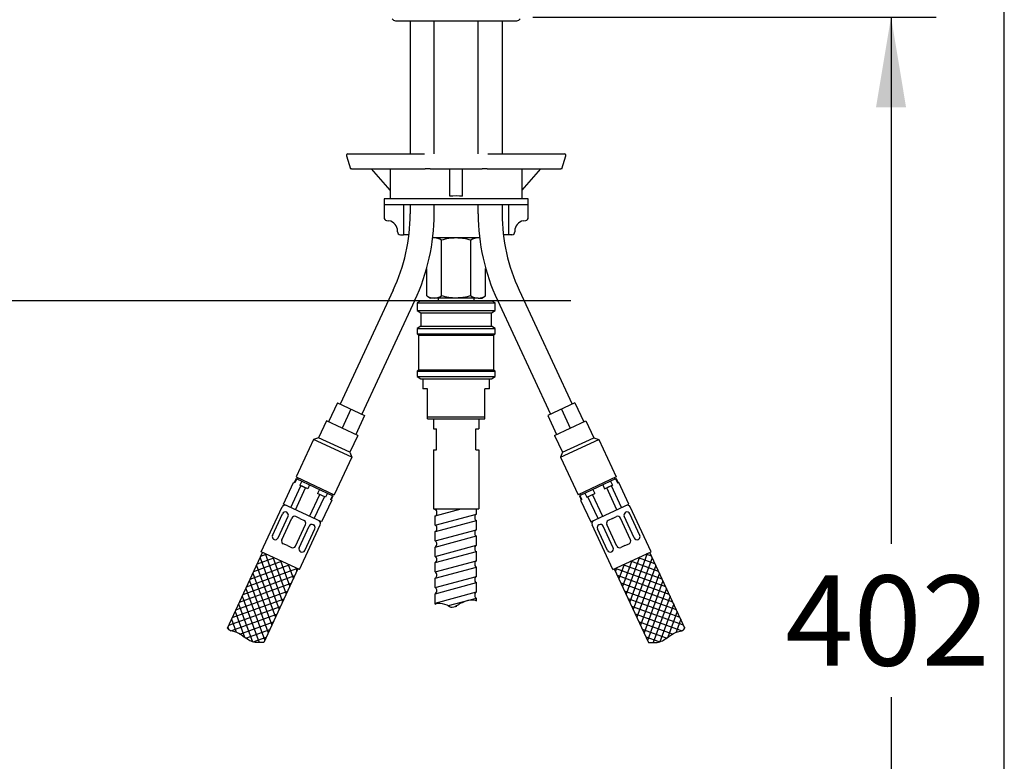
# Model space of a CAD drawing. Units: millimetres. Extents: x 7 to 203, y 5 to 291.
# Drawn here: x 137 to 203, y 103 to 152 of the extents above; entities that cross this region are included whole.
import ezdxf
from ezdxf.enums import TextEntityAlignment as Align
from ezdxf.lldxf.tags import DXFTag

# ---------------------------------------------------------------- set-up
doc = ezdxf.new("R2010")
doc.units = ezdxf.units.MM
for name, color, linetype in [('Default', 7, 'Continuous'), ('Layer12', 7, 'Continuous'), ('Layer13', 7, 'Continuous'), ('Layer14', 7, 'Continuous'), ('Layer17', 7, 'Continuous'), ('Layer20', 7, 'Continuous'), ('Layer3', 7, 'Continuous'), ('Layer55', 7, 'Continuous'), ('MDS_Layer_11', 7, 'Continuous'), ('MDS_Layer_14', 7, 'Continuous'), ('MDS_Layer_2', 7, 'Continuous'), ('Standard', 7, 'Continuous'), ('デフォルト', 7, 'Continuous')]:
    doc.layers.add(name, color=color, linetype=linetype)
doc.styles.add('SEACAD_Arial', font='arial.ttf')
tags = doc.linetypes.add('CENTER2', pattern=[28.575, 19.05, -3.175, 3.175, -3.175]).pattern_tags.tags
tags[10:11] = [DXFTag(74, 4), DXFTag(75, 0), DXFTag(340, '0'), DXFTag(46, 0.0), DXFTag(50, 0.0), DXFTag(44, 0.0), DXFTag(45, 0.0)]
tags[8:9] = [DXFTag(74, 4), DXFTag(75, 0), DXFTag(340, '0'), DXFTag(46, 0.0), DXFTag(50, 0.0), DXFTag(44, 0.0), DXFTag(45, 0.0)]
tags[6:7] = [DXFTag(74, 4), DXFTag(75, 0), DXFTag(340, '0'), DXFTag(46, 0.0), DXFTag(50, 0.0), DXFTag(44, 0.0), DXFTag(45, 0.0)]
tags[4:5] = [DXFTag(74, 4), DXFTag(75, 0), DXFTag(340, '0'), DXFTag(46, 0.0), DXFTag(50, 0.0), DXFTag(44, 0.0), DXFTag(45, 0.0)]
doc.dimstyles.new('TPI_1_5', dxfattribs={"dimtxt": 6, "dimasz": 6, "dimexe": 3, "dimexo": 0, "dimgap": 1.5, "dimtad": 0, "dimtih": 1, "dimtoh": 1, "dimdec": 0, "dimlfac": 5, "dimtxsty": 'SEACAD_Arial', "dimblk1": '_SE_FILLED', "dimblk2": '_SE_FILLED', "dimsah": 1, "dimcen": 3, "dimadec": 0, "dimazin": 0, "dimtfac": 0.7, "dimtdec": 3, "dimtofl": 0, "dimtmove": 0, "dimatfit": 3, "dimfxl": 1, "dimtolj": 1, "dimarcsym": 0})

# ---------------------------------------------------------------- blocks, each defined once
blk = doc.blocks.new('DMBLK1730')
at = {"layer": 'Layer3', "linetype": 'Continuous'}
for points in [[(196.459, 146.458), (195.459, 152.458), (194.459, 146.458)], [(196.459, 78.088), (194.459, 78.088), (195.459, 72.088)]]:
    blk.add_hatch(color=7, dxfattribs=at).paths.add_polyline_path(points)
at = {"layer": 'Layer3', "color": 7, "linetype": 'Continuous'}
for p, q in [((171.586, 152.458), (198.459, 152.458)), ((195.459, 152.458), (195.459, 117.373)), ((195.459, 107.173), (195.459, 72.088)), ((183.786, 72.088), (198.459, 72.088))]:
    blk.add_line(p, q, dxfattribs=at)
at = {"layer": 'Layer3', "color": 7, "linetype": 'Continuous', "style": 'SEACAD_Arial'}
blk.add_text('402', height=6, dxfattribs=at).set_placement((188.415, 115.273), align=Align.TOP_LEFT)
blk = doc.blocks.new('_SE_FILLED')
at = {"color": 0}
blk.add_line((0, 0), (-1, 0), dxfattribs=at)
blk.add_solid([(0, 0), (-1, -0.1665), (-1, 0.1665), (0, 0)], dxfattribs=at)

msp = doc.modelspace()

# ---------------------------------------------------------------- linework, layer by layer
at = {"layer": 'Default', "color": 7, "linetype": 'Continuous'}
msp.add_line((203.005, 5), (203.005, 291), dxfattribs=at)
at = {"layer": 'Layer12', "color": 7, "linetype": 'Continuous'}
for p, q in [((164.986, 125.708), (167.986, 125.708)), ((164.986, 125.708), (164.986, 125.041)), ((167.986, 125.708), (167.986, 125.041)), ((164.986, 125.041), (165.186, 125.041)), ((165.186, 123.641), (165.186, 125.041)), ((167.786, 123.641), (167.786, 125.041)), ((167.786, 125.041), (167.986, 125.041)), ((164.986, 123.641), (165.186, 123.641)), ((164.986, 123.641), (164.986, 119.701)), ((167.786, 123.641), (167.986, 123.641)), ((167.986, 123.641), (167.986, 119.701)), ((164.986, 119.701), (167.986, 119.701))]:
    msp.add_line(p, q, dxfattribs=at)
at = {"layer": 'Layer13', "color": 7, "linetype": 'Continuous'}
for p, q in [((163.416, 152.218), (163.416, 143.348)), ((165.016, 143.348), (165.016, 152.218)), ((167.956, 143.348), (167.956, 152.218)), ((169.556, 152.218), (169.556, 143.348)), ((163.416, 139.948), (163.416, 139.351)), ((165.016, 139.351), (165.016, 139.948)), ((167.956, 139.351), (167.956, 139.948)), ((169.556, 139.948), (169.556, 139.351))]:
    msp.add_line(p, q, dxfattribs=at)
at = {"layer": 'Layer14', "color": 7, "linetype": 'Continuous'}
for p, q in [((154.98, 120.021), (155.656, 121.471)), ((155.74, 121.432), (155.656, 121.471)), ((155.828, 121.722), (155.702, 121.45)), ((155.867, 121.704), (155.74, 121.432)), ((155.828, 121.722), (158.275, 120.581)), ((155.952, 121.774), (155.91, 121.684)), ((156.197, 121.55), (156.07, 121.278)), ((177.143, 121.722), (174.696, 120.581)), ((176.775, 121.55), (176.902, 121.278)), ((177.019, 121.774), (177.061, 121.684)), ((177.105, 121.704), (177.231, 121.432)), ((177.143, 121.722), (177.27, 121.45)), ((177.231, 121.432), (177.315, 121.471)), ((177.991, 120.021), (177.315, 121.471)), ((155.464, 119.795), (156.14, 121.245)), ((155.778, 119.649), (156.454, 121.099)), ((156.595, 121.033), (156.07, 121.278)), ((156.07, 121.278), (156.454, 121.099)), ((156.722, 121.305), (156.595, 121.033)), ((157.382, 120.997), (157.255, 120.725)), ((157.781, 120.48), (157.255, 120.725)), ((157.907, 120.752), (157.781, 120.48)), ((158.236, 120.709), (158.194, 120.619)), ((174.735, 120.709), (174.777, 120.619)), ((175.064, 120.752), (175.191, 120.48)), ((175.191, 120.48), (175.716, 120.725)), ((175.589, 120.997), (175.716, 120.725)), ((176.249, 121.305), (176.376, 121.033)), ((176.376, 121.033), (176.902, 121.278)), ((176.902, 121.278), (176.517, 121.099)), ((177.193, 119.649), (176.517, 121.099)), ((177.507, 119.795), (176.831, 121.245)), ((156.72, 119.21), (157.396, 120.66)), ((157.034, 119.063), (157.71, 120.513)), ((158.194, 120.288), (157.518, 118.837)), ((158.237, 120.598), (158.11, 120.326)), ((158.149, 120.309), (158.11, 120.326)), ((158.275, 120.581), (158.149, 120.309)), ((158.149, 120.309), (158.194, 120.288)), ((174.696, 120.581), (174.823, 120.309)), ((174.734, 120.598), (174.861, 120.326)), ((174.823, 120.309), (174.777, 120.288)), ((174.777, 120.288), (175.453, 118.837)), ((174.823, 120.309), (174.861, 120.326)), ((175.937, 119.063), (175.261, 120.513)), ((176.251, 119.21), (175.575, 120.66)), ((153.501, 116.849), (154.896, 119.84)), ((157.518, 118.837), (154.98, 120.021)), ((155.195, 119.479), (155.185, 119.484)), ((175.453, 118.837), (177.991, 120.021)), ((177.777, 119.479), (177.787, 119.484)), ((179.47, 116.849), (178.076, 119.84)), ((154.246, 117.945), (154.919, 119.387)), ((154.619, 117.771), (155.291, 119.214)), ((154.87, 117.654), (155.542, 119.097)), ((156.08, 119.067), (155.808, 119.193)), ((156.08, 119.067), (156.352, 118.94)), ((176.891, 119.067), (176.619, 118.94)), ((176.891, 119.067), (177.163, 119.193)), ((178.102, 117.654), (177.429, 119.097)), ((178.353, 117.771), (177.68, 119.214)), ((178.725, 117.945), (178.052, 119.387)), ((155.776, 117.232), (156.449, 118.674)), ((156.027, 117.115), (156.699, 118.557)), ((156.039, 115.665), (157.433, 118.656)), ((156.399, 116.941), (157.072, 118.383)), ((156.965, 118.654), (156.975, 118.649)), ((176.933, 115.665), (175.538, 118.656)), ((176.572, 116.941), (175.899, 118.383)), ((176.006, 118.654), (175.996, 118.649)), ((176.944, 117.115), (176.272, 118.557)), ((177.195, 117.232), (176.523, 118.674)), ((154.353, 117.674), (154.343, 117.679)), ((178.618, 117.674), (178.628, 117.679)), ((156.039, 115.665), (153.501, 116.849)), ((155.238, 117.262), (154.966, 117.388)), ((155.238, 117.262), (155.51, 117.135)), ((156.124, 116.849), (156.133, 116.844)), ((176.848, 116.849), (176.838, 116.844)), ((176.933, 115.665), (179.47, 116.849)), ((177.733, 117.262), (177.461, 117.135)), ((177.733, 117.262), (178.005, 117.388))]:
    msp.add_line(p, q, dxfattribs=at)
for centre, start, end in [((155.077, 119.755), 65, 155), ((155.1, 119.303), 65, 155), ((155.11, 119.298), 335, 65), ((177.861, 119.298), 115, 205), ((177.871, 119.303), 25, 115), ((177.894, 119.755), 25, 115), ((155.723, 119.012), 65, 155), ((156.267, 118.759), 335, 65), ((157.252, 118.741), 335, 65), ((175.719, 118.741), 115, 205), ((176.704, 118.759), 115, 205), ((177.248, 119.012), 25, 115), ((156.881, 118.472), 65, 155), ((156.891, 118.468), 335, 65), ((176.081, 118.468), 115, 205), ((176.091, 118.472), 25, 115), ((154.427, 117.86), 155, 245), ((154.437, 117.856), 245, 335), ((155.051, 117.57), 155, 245), ((177.92, 117.57), 295, 25), ((178.534, 117.856), 205, 295), ((178.544, 117.86), 295, 25), ((155.595, 117.316), 245, 335), ((156.208, 117.03), 155, 245), ((156.218, 117.025), 245, 335), ((176.753, 117.025), 205, 295), ((176.763, 117.03), 295, 25), ((177.377, 117.316), 205, 295)]:
    msp.add_arc(centre, 0.2, start, end, dxfattribs=at)
at = {"layer": 'Layer17', "color": 7, "linetype": 'Continuous'}
for p, q in [((162.291, 134.28), (158.753, 126.691)), ((170.68, 134.28), (174.219, 126.691)), ((163.741, 133.604), (160.203, 126.015)), ((169.23, 133.604), (172.769, 126.015)), ((158.571, 126.776), (157.98, 125.507)), ((158.571, 126.776), (160.384, 125.93)), ((174.4, 126.776), (172.587, 125.93)), ((174.4, 126.776), (174.992, 125.507)), ((159.478, 126.353), (158.886, 125.084)), ((173.494, 126.353), (174.085, 125.084)), ((157.844, 125.57), (157.32, 124.447)), ((159.928, 124.598), (157.844, 125.57)), ((160.384, 125.93), (159.792, 124.662)), ((172.587, 125.93), (173.179, 124.662)), ((173.043, 124.598), (175.128, 125.57)), ((175.128, 125.57), (175.651, 124.447)), ((156.988, 124.326), (155.825, 121.833)), ((157.32, 124.447), (156.988, 124.326)), ((159.525, 123.142), (156.988, 124.326)), ((159.404, 123.475), (157.32, 124.447)), ((159.928, 124.598), (159.404, 123.475)), ((173.043, 124.598), (173.567, 123.475)), ((173.446, 123.142), (175.984, 124.326)), ((173.567, 123.475), (175.651, 124.447)), ((175.651, 124.447), (175.984, 124.326)), ((175.984, 124.326), (177.146, 121.833)), ((159.404, 123.475), (159.525, 123.142)), ((173.567, 123.475), (173.446, 123.142)), ((159.525, 123.142), (158.363, 120.65)), ((173.446, 123.142), (174.608, 120.65)), ((155.825, 121.833), (158.363, 120.65)), ((177.146, 121.833), (174.608, 120.65))]:
    msp.add_line(p, q, dxfattribs=at)
for centre, radius, start, end in [((151.416, 139.351), 12, 335, 360), ((151.416, 139.351), 13.6, 335, 360), ((181.556, 139.351), 13.6, 180, 205), ((181.556, 139.351), 12, 180, 205)]:
    msp.add_arc(centre, radius, start, end, dxfattribs=at)
at = {"layer": 'Layer20', "color": 7, "linetype": 'Continuous'}
for p, q in [((151.245, 111.774), (153.592, 116.806)), ((156.039, 115.665), (153.501, 116.849)), ((176.933, 115.665), (179.47, 116.849)), ((181.726, 111.774), (179.38, 116.806)), ((153.003, 115.544), (154.854, 116.218)), ((153.242, 116.056), (154.342, 116.457)), ((153.428, 116.455), (154.685, 113)), ((153.481, 116.569), (153.829, 116.696)), ((153.753, 116.731), (154.924, 113.513)), ((154.266, 116.492), (155.163, 114.025)), ((154.778, 116.253), (155.403, 114.538)), ((178.193, 116.253), (177.569, 114.538)), ((178.706, 116.492), (177.808, 114.025)), ((179.218, 116.731), (178.047, 113.513)), ((179.969, 115.544), (178.117, 116.218)), ((179.543, 116.455), (178.286, 113)), ((179.729, 116.056), (178.63, 116.457)), ((179.49, 116.569), (179.142, 116.696)), ((152.525, 114.518), (155.88, 115.739)), ((152.764, 115.031), (155.367, 115.979)), ((153.189, 115.942), (154.446, 112.487)), ((155.948, 115.708), (153.666, 110.814)), ((155.291, 116.014), (155.642, 115.051)), ((155.804, 115.775), (155.881, 115.563)), ((177.023, 115.708), (179.305, 110.814)), ((177.168, 115.775), (177.091, 115.563)), ((180.447, 114.518), (177.092, 115.739)), ((177.68, 116.014), (177.33, 115.051)), ((180.208, 115.031), (177.604, 115.979)), ((179.783, 115.942), (178.525, 112.487)), ((152.286, 114.006), (155.741, 115.263)), ((152.711, 114.917), (153.968, 111.462)), ((152.95, 115.43), (154.207, 111.975)), ((180.686, 114.006), (177.231, 115.263)), ((180.022, 115.43), (178.764, 111.975)), ((180.261, 114.917), (179.003, 111.462)), ((151.807, 112.98), (155.263, 114.238)), ((152.046, 113.493), (155.502, 114.75)), ((152.471, 114.404), (153.729, 110.949)), ((180.925, 113.493), (177.47, 114.75)), ((181.164, 112.98), (177.709, 114.238)), ((180.5, 114.404), (179.242, 110.949)), ((151.568, 112.468), (155.024, 113.725)), ((152.232, 113.892), (153.357, 110.802)), ((181.403, 112.468), (177.948, 113.725)), ((180.739, 113.892), (179.614, 110.802)), ((151.329, 111.955), (154.784, 113.212)), ((151.754, 112.866), (152.375, 111.16)), ((151.993, 113.379), (152.91, 110.861)), ((181.642, 111.955), (178.187, 113.212)), ((180.978, 113.379), (180.061, 110.861)), ((181.217, 112.866), (180.596, 111.16)), ((151.48, 111.584), (154.545, 112.7)), ((151.515, 112.354), (151.83, 111.49)), ((152.066, 111.372), (154.306, 112.187)), ((181.492, 111.584), (178.426, 112.7)), ((180.906, 111.372), (178.665, 112.187)), ((181.456, 112.354), (181.142, 111.49)), ((151.276, 111.841), (151.343, 111.657)), ((152.471, 111.093), (154.067, 111.674)), ((180.5, 111.093), (178.904, 111.674)), ((181.695, 111.841), (181.628, 111.657)), ((152.96, 110.846), (153.828, 111.162)), ((180.011, 110.846), (179.143, 111.162))]:
    msp.add_line(p, q, dxfattribs=at)
at = {"layer": 'Layer3', "color": 7, "linetype": 'Continuous'}
msp.add_line((174.136, 133.568), (43.141, 133.568), dxfattribs=at)
at = {"layer": 'Layer55', "color": 7, "linetype": 'Continuous'}
for points in [[(153.666, 110.814), (153.394, 110.799), (152.893, 110.772), (152.305, 111.219), (151.825, 111.535), (151.404, 111.572), (151.281, 111.717), (151.245, 111.774)], [(179.305, 110.814), (179.577, 110.799), (180.078, 110.772), (180.666, 111.219), (181.146, 111.535), (181.568, 111.572), (181.69, 111.717), (181.726, 111.774)]]:
    msp.add_open_spline(points, degree=3, knots=[0, 0, 0, 0, 0.276622, 0.570077, 0.779887, 0.924849, 1, 1, 1, 1], dxfattribs=at)
at = {"layer": 'MDS_Layer_11', "color": 7, "linetype": 'CENTER2'}
msp.add_line((166.486, 113.307), (166.486, 113.19), dxfattribs=at)
at = {"layer": 'MDS_Layer_14', "color": 7, "linetype": 'Continuous'}
for p, q in [((165.081, 119.65), (165.08, 119.701)), ((165.081, 119.236), (166.816, 119.701)), ((165.081, 119.65), (165.272, 119.701)), ((167.841, 119.355), (167.841, 119.702)), ((165.081, 118.615), (167.841, 119.355)), ((165.081, 118.615), (165.081, 119.236)), ((165.118, 118.211), (167.841, 118.941)), ((167.841, 118.32), (167.841, 118.941)), ((165.081, 117.58), (167.841, 118.32)), ((165.081, 117.58), (165.081, 118.201)), ((165.081, 117.165), (167.841, 117.905)), ((167.841, 117.284), (167.841, 117.905)), ((165.081, 116.544), (167.841, 117.284)), ((165.081, 116.544), (165.081, 117.165)), ((165.081, 116.13), (167.841, 116.87)), ((167.841, 116.249), (167.841, 116.87)), ((165.081, 115.509), (167.841, 116.249)), ((165.081, 115.509), (165.081, 116.13)), ((165.081, 115.095), (167.841, 115.835)), ((167.841, 115.214), (167.841, 115.835)), ((165.081, 114.474), (167.841, 115.214)), ((165.081, 114.474), (165.081, 115.095)), ((165.081, 114.06), (167.841, 114.8)), ((167.841, 114.178), (167.841, 114.8)), ((165.082, 113.438), (167.841, 114.178)), ((165.082, 113.364), (165.081, 114.06)), ((165.978, 113.265), (167.842, 113.764)), ((167.842, 113.58), (167.842, 113.764))]:
    msp.add_line(p, q, dxfattribs=at)
for centre, major_axis, ratio, start_param, end_param in [((165.081, 119.443), (0, -0.207), 0.586775, 0, 3.141286), ((167.841, 119.148), (0, 0.207), 0.58667, 0.311258, 3.141593), ((165.081, 118.408), (0, -0.207), 0.586775, 0, 3.141116), ((167.841, 118.113), (0, -0.207), 0.58667, 3.452957, 6.283185), ((165.081, 117.372), (0, -0.207), 0.586775, 0, 3.141593), ((167.841, 117.077), (0, 0.207), 0.58667, 0, 3.141593), ((165.081, 116.337), (0, -0.207), 0.586775, 0, 3.141593), ((167.841, 116.042), (0, 0.207), 0.58667, 0, 3.141593), ((165.081, 115.302), (0, -0.207), 0.586775, 0, 3.141593), ((167.841, 115.007), (0, 0.207), 0.58667, 0, 3.141593), ((165.081, 114.267), (0, -0.207), 0.586775, 0, 3.141593), ((167.841, 113.971), (0, 0.207), 0.58667, 0, 3.141593)]:
    msp.add_ellipse(centre, major_axis=major_axis, ratio=ratio, start_param=start_param, end_param=end_param, dxfattribs=at)
msp.add_open_spline([(165.096, 113.371), (165.13, 113.401), (165.172, 113.426), (165.463, 113.445), (165.652, 113.371), (165.987, 113.279), (166.087, 113.144), (166.487, 113.193), (166.671, 113.391), (167.076, 113.545), (167.237, 113.619), (167.576, 113.678), (167.713, 113.639), (167.838, 113.581)], degree=3, knots=[0, 0, 0, 0, 0.048152, 0.048152, 0.270933, 0.270933, 0.407867, 0.407867, 0.666075, 0.666075, 0.857639, 0.857639, 1, 1, 1, 1], dxfattribs=at)
at = {"layer": 'MDS_Layer_2', "color": 7, "linetype": 'Continuous'}
for p, q in [((162.436, 152.218), (170.536, 152.218)), ((159.173, 143.218), (159.451, 142.348)), ((159.268, 143.348), (159.315, 143.348)), ((159.315, 143.348), (164.377, 143.348)), ((168.594, 143.348), (173.656, 143.348)), ((173.521, 142.348), (173.799, 143.218)), ((173.656, 143.348), (173.703, 143.348)), ((159.513, 142.348), (159.451, 142.348)), ((159.513, 142.348), (164.423, 142.348)), ((162.086, 140.941), (160.855, 142.348)), ((162.086, 142.348), (162.086, 140.348)), ((164.748, 142.348), (164.423, 142.348)), ((164.748, 142.348), (168.224, 142.348)), ((166.056, 140.527), (166.056, 142.348)), ((166.916, 140.527), (166.916, 142.348)), ((168.548, 142.348), (168.224, 142.348)), ((168.548, 142.348), (173.458, 142.348)), ((170.886, 140.941), (172.117, 142.348)), ((170.886, 140.348), (170.886, 142.348)), ((173.521, 142.348), (173.458, 142.348)), ((171.286, 140.348), (161.686, 140.348)), ((161.686, 140.348), (161.686, 139.948)), ((161.686, 139.948), (161.686, 139.116)), ((171.286, 139.948), (161.686, 139.948)), ((162.986, 139.948), (162.986, 137.948)), ((169.986, 137.948), (169.986, 139.948)), ((171.286, 139.948), (171.286, 140.348)), ((171.286, 139.116), (171.286, 139.948)), ((161.851, 138.919), (162.006, 138.892)), ((170.965, 138.892), (171.12, 138.919)), ((162.586, 138.148), (162.586, 138.335)), ((162.786, 137.948), (162.986, 137.948)), ((163.333, 137.948), (162.986, 137.948)), ((169.986, 137.948), (169.638, 137.948)), ((170.186, 137.948), (169.986, 137.948)), ((170.386, 138.335), (170.386, 138.148))]:
    msp.add_line(p, q, dxfattribs=at)
for centre, radius, start, end in [((162.436, 152.468), 0.25, 208.6854, 270), ((170.536, 152.468), 0.25, 270, 331.3146), ((159.268, 143.248), 0.1, 90, 198.03881), ((173.703, 143.248), 0.1, 341.7665, 90), ((166.486, 136.148), 4.4, 84.39169, 95.60831), ((161.886, 139.116), 0.2, 180, 260), ((171.086, 139.116), 0.2, 280, 0), ((161.886, 138.202), 0.7, 0.01792, 80.05557), ((171.086, 138.202), 0.7, 99.95529, 179.98208), ((162.786, 138.148), 0.2, 180, 216.45268), ((162.786, 138.148), 0.2, 216.45268, 270), ((170.186, 138.148), 0.2, 270, 323.54732), ((170.186, 138.148), 0.2, 323.54732, 0)]:
    msp.add_arc(centre, radius, start, end, dxfattribs=at)
at = {"layer": 'Standard', "color": 7, "linetype": 'Continuous'}
for p, q in [((168.05, 137.748), (164.921, 137.748)), ((165.504, 133.9), (165.504, 137.596)), ((167.899, 137.748), (166.486, 137.748)), ((167.467, 133.9), (167.467, 137.596)), ((164.523, 133.9), (164.523, 135.723)), ((168.449, 133.9), (168.449, 135.723)), ((164.523, 133.9), (164.786, 133.748)), ((168.186, 133.748), (168.449, 133.9)), ((165.013, 133.748), (164.786, 133.748)), ((166.486, 133.748), (165.013, 133.748)), ((165.286, 133.748), (165.286, 133.568)), ((167.958, 133.748), (166.486, 133.748)), ((167.686, 133.568), (167.686, 133.748)), ((167.958, 133.748), (168.186, 133.748))]:
    msp.add_line(p, q, dxfattribs=at)
for centre, radius, start, end in [((164.979, 136.768), 0.98, 57.62038, 87.99537), ((167.986, 136.789), 0.959, 91.66424, 122.72001), ((165.041, 134.707), 0.959, 237.27999, 268.33576), ((164.979, 134.728), 0.98, 272.00463, 302.37962), ((167.986, 134.707), 0.959, 237.27999, 268.33576), ((167.924, 134.728), 0.98, 272.00463, 302.37962)]:
    msp.add_arc(centre, radius, start, end, dxfattribs=at)
for points, knots in [([(166.486, 137.748), (166.32, 137.748), (166.155, 137.734), (165.827, 137.681), (165.664, 137.643), (165.504, 137.596)], [0, 0, 0, 0, 0.5, 0.5, 1, 1, 1, 1]), ([(167.467, 137.596), (167.308, 137.642), (167.148, 137.68), (166.902, 137.72), (166.819, 137.731), (166.652, 137.745), (166.569, 137.748), (166.486, 137.748)], [0, 0, 0, 0, 0.5, 0.5, 0.75, 0.75, 1, 1, 1, 1]), ([(166.486, 133.748), (166.32, 133.748), (166.155, 133.762), (165.827, 133.815), (165.664, 133.854), (165.504, 133.9)], [0, 0, 0, 0, 0.5, 0.5, 1, 1, 1, 1]), ([(167.467, 133.9), (167.308, 133.854), (167.148, 133.816), (166.902, 133.776), (166.819, 133.766), (166.652, 133.752), (166.569, 133.748), (166.486, 133.748)], [0, 0, 0, 0, 0.5, 0.5, 0.75, 0.75, 1, 1, 1, 1])]:
    msp.add_open_spline(points, degree=3, knots=knots, dxfattribs=at)
at = {"layer": 'デフォルト', "color": 7, "linetype": 'Continuous'}
for p, q in [((164.136, 133.568), (163.886, 133.424)), ((163.886, 133.424), (169.086, 133.424)), ((163.886, 133.424), (163.886, 132.913)), ((164.136, 133.568), (168.836, 133.568)), ((169.086, 133.424), (168.836, 133.568)), ((169.086, 132.913), (169.086, 133.424)), ((163.886, 132.913), (164.136, 132.768)), ((163.886, 132.913), (169.086, 132.913)), ((164.136, 132.768), (168.836, 132.768)), ((164.136, 132.768), (164.136, 131.868)), ((168.836, 132.768), (169.086, 132.913)), ((168.836, 131.868), (168.836, 132.768)), ((164.136, 131.868), (163.886, 131.724)), ((164.136, 131.868), (168.836, 131.868)), ((169.086, 131.724), (168.836, 131.868)), ((163.886, 131.724), (169.086, 131.724)), ((163.886, 131.724), (163.886, 131.368)), ((163.886, 131.368), (163.986, 131.268)), ((163.886, 131.368), (169.086, 131.368)), ((163.986, 131.268), (168.986, 131.268)), ((163.986, 131.268), (163.986, 128.968)), ((168.986, 131.268), (169.086, 131.368)), ((168.986, 128.968), (168.986, 131.268)), ((169.086, 131.368), (169.086, 131.724)), ((163.986, 128.968), (163.886, 128.868)), ((163.886, 128.868), (169.086, 128.868)), ((163.886, 128.868), (163.886, 128.513)), ((163.986, 128.968), (168.986, 128.968)), ((169.086, 128.868), (168.986, 128.968)), ((169.086, 128.513), (169.086, 128.868)), ((163.886, 128.513), (169.086, 128.513)), ((163.886, 128.513), (164.136, 128.368)), ((164.136, 128.368), (168.836, 128.368)), ((164.256, 128.368), (164.256, 127.708)), ((168.716, 127.708), (168.716, 128.368)), ((168.836, 128.368), (169.086, 128.513)), ((164.586, 127.708), (164.256, 127.708)), ((164.586, 125.708), (164.586, 127.708)), ((168.386, 125.708), (168.386, 127.708)), ((168.716, 127.708), (168.386, 127.708)), ((164.586, 125.841), (168.386, 125.841)), ((164.586, 125.841), (168.386, 125.841)), ((164.586, 125.708), (165.861, 125.708)), ((164.586, 125.708), (165.861, 125.708)), ((165.861, 125.708), (167.11, 125.708)), ((165.861, 125.708), (167.11, 125.708)), ((167.11, 125.708), (168.386, 125.708)), ((167.11, 125.708), (168.386, 125.708))]:
    msp.add_line(p, q, dxfattribs=at)

# ---------------------------------------------------------------- dimensions: what is measured, and where the dimension line sits
at = {"layer": 'Layer3', "color": 7, "linetype": 'Continuous'}
dim = msp.add_linear_dim(base=(195.459, 72.088), p1=(171.586, 152.458), p2=(183.786, 72.088), angle=90, text='\\A1;<>', dimstyle='TPI_1_5', dxfattribs=at)
dim.commit()
dim.dimension.update_dxf_attribs({"geometry": 'DMBLK1730', "text_midpoint": (195.459, 112.273), "dimtype": 160})

doc.saveas('drawing.dxf')
